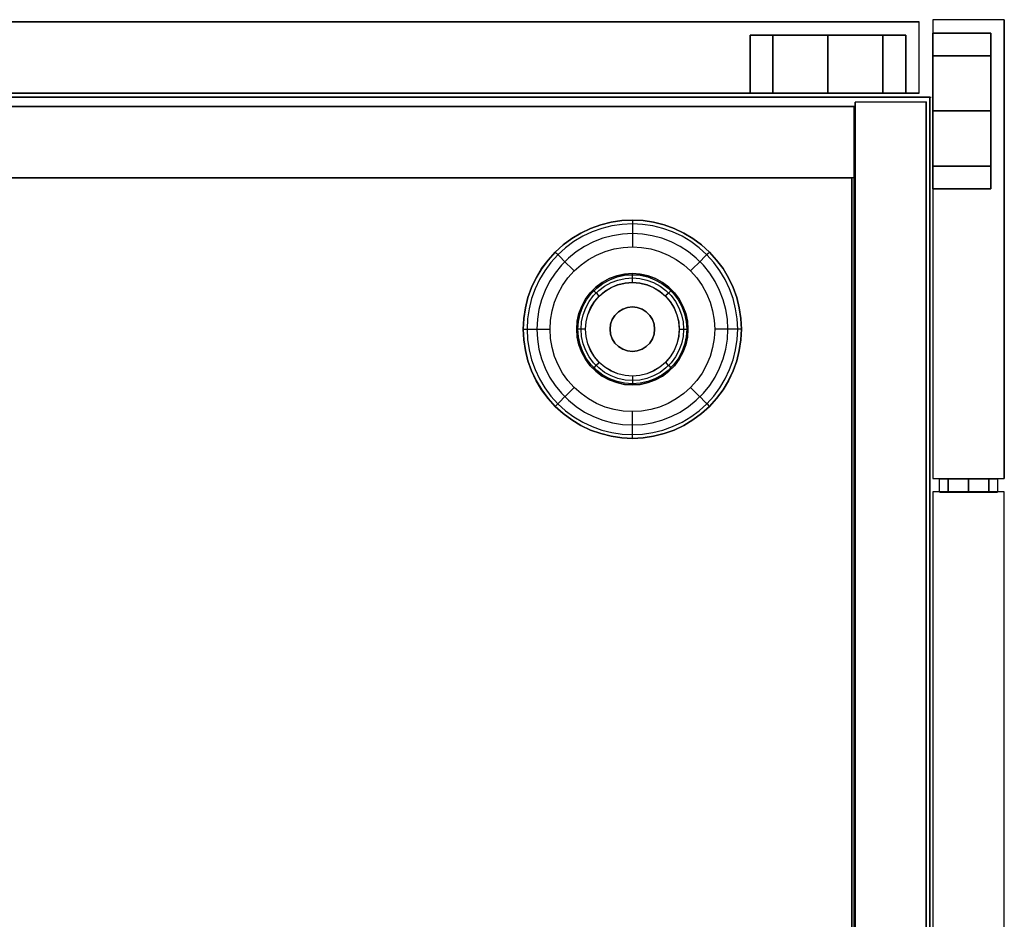
# Model space of a CAD drawing. Units: millimetres. Extents: x -4083 to 33594, y -5254 to 13406.
# Drawn here: x 21907 to 22129, y 6574 to 6776 of the extents above; entities that cross this region are included whole.
import ezdxf

# ---------------------------------------------------------------- set-up
doc = ezdxf.new("R2010")
doc.units = ezdxf.units.MM
doc.layers.add('AS_Standard_moobel', color=7, linetype='Continuous')

# ---------------------------------------------------------------- blocks, each defined once
blk = doc.blocks.new('EN-LA3-0-flat-2')
at = {"layer": 'AS_Standard_moobel', "flags": 128}
blk.add_lwpolyline([(-0.97, 1.08), (-0.97, -384.96), (-0.97, 1.08), (2544.84, 1.08)], close=True, dxfattribs=at)
blk.add_lwpolyline([(2544.84, 1.08), (2544.84, -384.96), (2544.84, 1.08), (2545.09, 1.08)], dxfattribs=at)
at = {"layer": 'AS_Standard_moobel', "extrusion": (1, 2.61076e-16, -4.09137e-16)}
blk.add_point((2544, 0), dxfattribs=at)
blk = doc.blocks.new('EN-FS2-A_rotated180-flat-16')
at = {"color": 255, "flags": 128}
for points in [[(210.39, 0.01), (-210.41, 0.01), (-210.41, 16.01), (210.39, 16.01)], [(210.43, 0.01), (210.39, 0.01), (210.39, 16.01), (210.43, 16.01)]]:
    blk.add_lwpolyline(points, dxfattribs=at)
for points in [[(-210.41, 0.01), (210.39, 0.01), (210.39, 16.01), (-210.41, 16.01), (-210.41, 0.01)], [(172.42, 13), (173.01, 13), (174.76, 13), (177.54, 13), (181.16, 13), (185.39, 13), (189.9, 13), (194.43, 13), (198.66, 13), (202.28, 13), (205.07, 13), (206.81, 13), (205.07, 13), (202.28, 13), (198.66, 13), (194.43, 13), (189.9, 13), (185.39, 13), (181.16, 13), (177.54, 13), (174.76, 13), (173.01, 13)], [(207.4, 13), (206.81, 13), (205.07, 13), (202.28, 13), (198.66, 13), (194.43, 13), (189.9, 13), (185.39, 13), (181.16, 13), (177.54, 13), (174.76, 13), (173.01, 13), (172.42, 13), (173.01, 13), (174.76, 13), (177.54, 13), (181.16, 13), (185.39, 13), (189.9, 13), (194.43, 13), (198.66, 13), (202.28, 13), (205.07, 13), (206.81, 13)], [(172.42, 13), (172.42, 0.01)], [(177.54, 13), (177.54, 0.01)], [(177.54, 13), (177.54, 0.01)], [(189.9, 13), (189.9, 0.01)], [(189.9, 13), (189.9, 0.01)], [(202.28, 13), (202.28, 0.01)], [(202.28, 13), (202.28, 0.01)], [(207.4, 13), (207.4, 0.01)], [(172.42, 0.01), (173.01, 0.01), (174.76, 0.01), (177.54, 0.01), (181.16, 0.01), (185.39, 0.01), (189.9, 0.01), (194.43, 0.01), (198.66, 0.01), (202.28, 0.01), (205.07, 0.01), (206.81, 0.01), (205.07, 0.01), (202.28, 0.01), (198.66, 0.01), (194.43, 0.01), (189.9, 0.01), (185.39, 0.01), (181.16, 0.01), (177.54, 0.01), (174.76, 0.01), (173.01, 0.01), (172.42, 0.01), (173.01, 0.01), (174.76, 0.01), (177.54, 0.01), (181.16, 0.01), (185.39, 0.01), (189.9, 0.01), (194.43, 0.01), (198.66, 0.01), (202.28, 0.01), (205.07, 0.01), (206.81, 0.01), (207.4, 0.01), (206.81, 0.01), (205.07, 0.01), (202.28, 0.01), (198.66, 0.01), (194.43, 0.01), (189.9, 0.01), (185.39, 0.01), (181.16, 0.01), (177.54, 0.01), (174.76, 0.01), (173.01, 0.01)]]:
    blk.add_lwpolyline(points, close=True, dxfattribs=at)
blk = doc.blocks.new('EN-FS2-E-flat-5')
at = {"color": 251, "flags": 128}
for points in [[(16.01, 210.5), (15.99, 210.5), (0, 210.5), (0, 107.51), (0.02, 107.51)], [(0, 210.5), (0.02, 210.5)], [(15.99, 210.5), (15.99, 107.51), (16.01, 107.51)], [(13, 172.77), (13, 173.56), (13, 174.85), (13, 176.6), (13, 178.76), (13, 181.25), (13, 184.02), (13, 186.96), (13, 190.01), (13, 193.04), (13, 195.99), (13, 198.75), (13, 201.25), (13, 203.41), (13, 205.16), (13, 206.44), (13, 207.24), (13, 207.5), (13, 207.24), (13, 206.44), (13, 205.16), (13, 203.41), (13, 201.25), (13, 198.75), (13, 195.99), (13, 193.04), (13, 190.01), (13, 186.96), (13, 184.02), (13, 181.25), (13, 178.76), (13, 176.6), (13, 174.85), (13, 173.56), (13, 172.77), (13, 172.5)], [(0, 107.51), (15.99, 107.51)]]:
    blk.add_lwpolyline(points, dxfattribs=at)
for points in [[(0, 210.5), (0, 107.51), (15.99, 107.51), (15.99, 210.5), (0, 210.5)], [(0, 207.5), (0, 207.24), (0, 206.44), (0, 205.16), (0, 203.41), (0, 201.25), (0, 198.75), (0, 195.99), (0, 193.04), (0, 190.01), (0, 186.96), (0, 184.02), (0, 181.25), (0, 178.76), (0, 176.6), (0, 174.85), (0, 173.56), (0, 172.77), (0, 173.56), (0, 174.85), (0, 176.6), (0, 178.76), (0, 181.25), (0, 184.02), (0, 186.96), (0, 190.01), (0, 193.04), (0, 195.99), (0, 198.75), (0, 201.25), (0, 203.41), (0, 205.16), (0, 206.44), (0, 207.24), (0, 207.5), (0, 207.24), (0, 206.44), (0, 205.16), (0, 203.41), (0, 201.25), (0, 198.75), (0, 195.99), (0, 193.04), (0, 190.01), (0, 186.96), (0, 184.02), (0, 181.25), (0, 178.76), (0, 176.6), (0, 174.85), (0, 173.56), (0, 172.77), (0, 172.5), (0, 172.77), (0, 173.56), (0, 174.85), (0, 176.6), (0, 178.76), (0, 181.25), (0, 184.02), (0, 186.96), (0, 190.01), (0, 193.04), (0, 195.99), (0, 198.75), (0, 201.25), (0, 203.41), (0, 205.16), (0, 206.44), (0, 207.24)], [(13, 207.5), (0, 207.5)], [(13, 207.5), (13, 207.24), (13, 206.44), (13, 205.16), (13, 203.41), (13, 201.25), (13, 198.75), (13, 195.99), (13, 193.04), (13, 190.01), (13, 186.96), (13, 184.02), (13, 181.25), (13, 178.76), (13, 176.6), (13, 174.85), (13, 173.56), (13, 172.77), (13, 172.5), (13, 172.77), (13, 173.56), (13, 174.85), (13, 176.6), (13, 178.76), (13, 181.25), (13, 184.02), (13, 186.96), (13, 190.01), (13, 193.04), (13, 195.99), (13, 198.75), (13, 201.25), (13, 203.41), (13, 205.16), (13, 206.44), (13, 207.24), (13, 207.5)], [(13, 202.37), (0, 202.37)], [(13, 202.37), (0, 202.37)], [(13, 190.01), (0, 190.01)], [(13, 190.01), (0, 190.01)], [(13, 177.63), (0, 177.63)], [(13, 177.63), (0, 177.63)], [(13, 172.5), (0, 172.5)]]:
    blk.add_lwpolyline(points, close=True, dxfattribs=at)
at = {"color": 250, "flags": 128}
for points in [[(1.52, 104.45), (1.57, 104.45), (1.65, 104.45), (1.77, 104.45), (1.91, 104.45), (2.09, 104.45), (2.3, 104.45), (2.53, 104.45), (2.8, 104.45), (3.09, 104.45), (3.41, 104.45), (3.74, 104.45), (4.11, 104.45), (4.49, 104.45), (4.89, 104.45), (5.3, 104.45), (5.73, 104.45), (6.17, 104.45), (6.62, 104.45), (7.07, 104.45), (7.54, 104.45), (8, 104.45), (8.46, 104.45), (8.92, 104.45), (9.38, 104.45), (9.83, 104.45), (10.27, 104.45), (10.7, 104.45), (11.11, 104.45), (11.51, 104.45), (11.89, 104.45), (12.25, 104.45), (12.59, 104.45), (12.91, 104.45), (13.2, 104.45), (13.47, 104.45), (13.7, 104.45), (13.91, 104.45), (14.09, 104.45), (14.23, 104.45), (14.35, 104.45), (14.43, 104.45), (14.48, 104.45), (14.5, 104.45), (14.48, 104.45), (14.43, 104.45), (14.35, 104.45), (14.23, 104.45), (14.09, 104.45), (13.91, 104.45), (13.7, 104.45), (13.47, 104.45), (13.2, 104.45), (12.91, 104.45), (12.59, 104.45), (12.25, 104.45), (11.89, 104.45), (11.51, 104.45), (11.11, 104.45), (10.7, 104.45), (10.27, 104.45), (9.83, 104.45), (9.38, 104.45), (8.92, 104.45), (8.46, 104.45), (8, 104.45), (7.54, 104.45), (7.07, 104.45), (6.62, 104.45), (6.17, 104.45), (5.73, 104.45), (5.3, 104.45), (4.89, 104.45), (4.49, 104.45), (4.11, 104.45), (3.74, 104.45), (3.41, 104.45), (3.09, 104.45), (2.8, 104.45), (2.53, 104.45), (2.3, 104.45), (2.09, 104.45), (1.91, 104.45), (1.77, 104.45), (1.65, 104.45), (1.57, 104.45), (1.52, 104.45), (1.5, 104.45), (1.5, 107.45), (1.52, 107.45), (1.57, 107.45), (1.65, 107.45), (1.77, 107.45), (1.91, 107.45), (2.09, 107.45), (2.3, 107.45), (2.53, 107.45), (2.8, 107.45), (3.09, 107.45), (3.41, 107.45), (3.74, 107.45), (4.11, 107.45), (4.49, 107.45), (4.89, 107.45), (5.3, 107.45), (5.73, 107.45), (6.17, 107.45), (6.62, 107.45), (7.07, 107.45), (7.54, 107.45), (8, 107.45), (8.46, 107.45), (8.92, 107.45), (9.38, 107.45), (9.83, 107.45), (10.27, 107.45), (10.7, 107.45), (11.11, 107.45), (11.51, 107.45), (11.89, 107.45), (12.25, 107.45), (12.59, 107.45), (12.91, 107.45), (13.2, 107.45), (13.47, 107.45), (13.7, 107.45), (13.91, 107.45), (14.09, 107.45), (14.23, 107.45), (14.35, 107.45), (14.43, 107.45), (14.48, 107.45), (14.5, 107.45), (14.5, 104.45)], [(14.48, 107.45), (14.43, 107.45), (14.35, 107.45), (14.23, 107.45), (14.09, 107.45), (13.91, 107.45), (13.7, 107.45), (13.47, 107.45), (13.2, 107.45), (12.91, 107.45), (12.59, 107.45), (12.25, 107.45), (11.89, 107.45), (11.51, 107.45), (11.11, 107.45), (10.7, 107.45), (10.27, 107.45), (9.83, 107.45), (9.38, 107.45), (8.92, 107.45), (8.46, 107.45), (8, 107.45), (7.54, 107.45), (7.07, 107.45), (6.62, 107.45), (6.17, 107.45), (5.73, 107.45), (5.3, 107.45), (4.89, 107.45), (4.49, 107.45), (4.11, 107.45), (3.74, 107.45), (3.41, 107.45), (3.09, 107.45), (2.8, 107.45), (2.53, 107.45), (2.3, 107.45), (2.09, 107.45), (1.91, 107.45), (1.77, 107.45), (1.65, 107.45), (1.57, 107.45), (1.52, 107.45), (1.5, 107.45)], [(1.52, 104.45), (1.57, 104.45), (1.65, 104.45), (1.77, 104.45), (1.91, 104.45), (2.09, 104.45), (2.3, 104.45), (2.53, 104.45), (2.8, 104.45), (3.09, 104.45), (3.41, 104.45), (3.74, 104.45), (4.11, 104.45), (4.49, 104.45), (4.89, 104.45), (5.3, 104.45), (5.73, 104.45), (6.17, 104.45), (6.62, 104.45), (7.07, 104.45), (7.54, 104.45), (8, 104.45), (8.46, 104.45), (8.92, 104.45), (9.38, 104.45), (9.83, 104.45), (10.27, 104.45), (10.7, 104.45), (11.11, 104.45), (11.51, 104.45), (11.89, 104.45), (12.25, 104.45), (12.59, 104.45), (12.91, 104.45), (13.2, 104.45), (13.47, 104.45), (13.7, 104.45), (13.91, 104.45), (14.09, 104.45), (14.23, 104.45), (14.35, 104.45), (14.43, 104.45), (14.48, 104.45), (14.5, 104.45), (14.48, 104.45), (14.43, 104.45), (14.35, 104.45), (14.23, 104.45), (14.09, 104.45), (13.91, 104.45), (13.7, 104.45), (13.47, 104.45), (13.2, 104.45), (12.91, 104.45), (12.59, 104.45), (12.25, 104.45), (11.89, 104.45), (11.51, 104.45), (11.11, 104.45), (10.7, 104.45), (10.27, 104.45), (9.83, 104.45), (9.38, 104.45), (8.92, 104.45), (8.46, 104.45), (8, 104.45), (7.54, 104.45), (7.07, 104.45), (6.62, 104.45), (6.17, 104.45), (5.73, 104.45), (5.3, 104.45), (4.89, 104.45), (4.49, 104.45), (4.11, 104.45), (3.74, 104.45), (3.41, 104.45), (3.09, 104.45), (2.8, 104.45), (2.53, 104.45), (2.3, 104.45), (2.09, 104.45), (1.91, 104.45), (1.77, 104.45), (1.65, 104.45), (1.57, 104.45), (1.52, 104.45), (1.5, 104.45), (1.5, 107.45), (1.52, 107.45), (1.57, 107.45), (1.65, 107.45), (1.77, 107.45), (1.91, 107.45), (2.09, 107.45), (2.3, 107.45), (2.53, 107.45), (2.8, 107.45), (3.09, 107.45), (3.41, 107.45), (3.74, 107.45), (4.11, 107.45), (4.49, 107.45), (4.89, 107.45), (5.3, 107.45), (5.73, 107.45), (6.17, 107.45), (6.62, 107.45), (7.07, 107.45), (7.54, 107.45), (8, 107.45), (8.46, 107.45), (8.92, 107.45), (9.38, 107.45), (9.83, 107.45), (10.27, 107.45), (10.7, 107.45), (11.11, 107.45), (11.51, 107.45), (11.89, 107.45), (12.25, 107.45), (12.59, 107.45), (12.91, 107.45), (13.2, 107.45), (13.47, 107.45), (13.7, 107.45), (13.91, 107.45), (14.09, 107.45), (14.23, 107.45), (14.35, 107.45), (14.43, 107.45), (14.48, 107.45), (14.5, 107.45), (14.5, 104.45)], [(14.48, 107.45), (14.43, 107.45), (14.35, 107.45), (14.23, 107.45), (14.09, 107.45), (13.91, 107.45), (13.7, 107.45), (13.47, 107.45), (13.2, 107.45), (12.91, 107.45), (12.59, 107.45), (12.25, 107.45), (11.89, 107.45), (11.51, 107.45), (11.11, 107.45), (10.7, 107.45), (10.27, 107.45), (9.83, 107.45), (9.38, 107.45), (8.92, 107.45), (8.46, 107.45), (8, 107.45), (7.54, 107.45), (7.07, 107.45), (6.62, 107.45), (6.17, 107.45), (5.73, 107.45), (5.3, 107.45), (4.89, 107.45), (4.49, 107.45), (4.11, 107.45), (3.74, 107.45), (3.41, 107.45), (3.09, 107.45), (2.8, 107.45), (2.53, 107.45), (2.3, 107.45), (2.09, 107.45), (1.91, 107.45), (1.77, 107.45), (1.65, 107.45), (1.57, 107.45), (1.52, 107.45), (1.5, 107.45)]]:
    blk.add_lwpolyline(points, dxfattribs=at)
for points in [[(3.41, 107.45), (3.41, 104.45)], [(3.41, 107.45), (3.41, 104.45)], [(8, 107.45), (8, 104.45)], [(8, 107.45), (8, 104.45)], [(12.59, 107.45), (12.59, 104.45)], [(12.59, 107.45), (12.59, 104.45)]]:
    blk.add_lwpolyline(points, close=True, dxfattribs=at)
at = {"color": 255, "flags": 128}
for points in [[(15.99, 104.51), (-0.01, 104.51), (-0.01, -104.49), (15.99, -104.49)], [(-0.01, 104.51), (-0.01, -104.49), (15.99, -104.49), (15.99, 104.51), (-0.01, 104.51)]]:
    blk.add_lwpolyline(points, close=True, dxfattribs=at)
for points in [[(-0.01, 104.51), (0.03, 104.51)], [(15.99, 104.51), (16.03, 104.51)]]:
    blk.add_lwpolyline(points, dxfattribs=at)
blk = doc.blocks.new('EN-KO2-flat-20')
at = {"layer": 'AS_Standard_moobel'}
for p, q in [((424, 192), (408, 192)), ((408, -192), (408, 192)), ((408, 192), (408, -192)), ((408, -192), (408, 192)), ((408, 192), (408, 192)), ((424, 192), (408, 192)), ((408, 192), (408, 192)), ((424, 192), (408, 192)), ((408, 192), (408, -192)), ((424, 192), (408, 192)), ((424, -192), (424, 192)), ((424, 192), (424, 192)), ((424, 192), (424, -192)), ((424, 192), (424, -192)), ((424, 192), (424, 192)), ((424, -192), (424, 192))]:
    blk.add_line(p, q, dxfattribs=at)
at = {"layer": 'AS_Standard_moobel', "flags": 128}
for points in [[(-407.83, 191.04), (407.79, 191.04), (407.79, 175), (-407.83, 175), (-407.83, 191.04)], [(407.79, 175), (-407.83, 175), (-407.83, 191.04), (407.79, 191.04)], [(-407.33, 175.02), (-407.33, -190.99), (-407.33, 175.02), (407.29, 175.02)]]:
    blk.add_lwpolyline(points, close=True, dxfattribs=at)
for points in [[(-407.83, 191.01), (-407.83, -190.97), (-407.83, 191.01), (407.79, 191.01)], [(407.87, 191.01), (407.79, 191.01), (-407.83, 191.01), (-407.75, 191.01)], [(407.79, 191.04), (407.87, 191.04)], [(407.87, -190.97), (407.79, -190.97), (407.79, 191.01), (407.79, -190.97)], [(407.29, 175.02), (407.29, -190.99), (407.29, 175.02), (407.37, 175.02)], [(407.79, 175), (407.87, 175)]]:
    blk.add_lwpolyline(points, dxfattribs=at)
at = {"layer": 'AS_Standard_moobel', "color": 250, "flags": 128}
for points in [[(333.51, 141), (333.63, 143.4), (333.98, 145.78), (334.56, 148.11), (335.37, 150.38), (336.4, 152.55), (337.63, 154.61), (339.07, 156.54), (340.68, 158.32), (342.46, 159.94), (344.39, 161.37), (346.45, 162.61), (348.62, 163.64), (350.89, 164.44), (353.22, 165.03), (355.6, 165.38), (358, 165.5), (360.4, 165.38), (362.78, 165.03), (365.11, 164.44), (367.37, 163.64), (369.54, 162.61), (371.6, 161.37), (373.54, 159.94), (375.32, 158.32), (376.93, 156.54), (378.36, 154.61), (379.6, 152.55), (380.62, 150.38), (381.43, 148.11), (382.02, 145.78), (382.37, 143.4), (382.49, 141), (382.37, 138.6), (382.02, 136.22), (381.43, 133.89), (380.62, 131.63), (379.6, 129.45), (378.36, 127.39), (376.93, 125.46), (375.32, 123.68), (373.54, 122.07), (371.6, 120.63), (369.54, 119.4), (367.37, 118.37), (365.11, 117.56), (362.78, 116.98), (360.4, 116.62), (358, 116.5), (355.6, 116.62), (353.22, 116.98), (350.89, 117.56), (348.62, 118.37), (346.45, 119.4), (344.39, 120.63), (342.46, 122.07), (340.68, 123.68), (339.07, 125.46), (337.63, 127.39), (336.4, 129.45), (335.37, 131.63), (334.56, 133.89), (333.98, 136.22), (333.63, 138.6), (333.51, 141)], [(382.49, 141), (382.37, 143.4), (382.02, 145.78), (381.43, 148.11), (380.62, 150.38), (379.6, 152.55), (378.36, 154.61), (376.93, 156.54), (375.32, 158.32), (373.54, 159.94), (371.6, 161.37), (369.54, 162.61), (367.37, 163.64), (365.11, 164.44), (362.78, 165.03), (360.4, 165.38), (358, 165.5), (355.6, 165.38), (353.22, 165.03), (350.89, 164.44), (348.62, 163.64), (346.45, 162.61), (344.39, 161.37), (342.46, 159.94), (340.68, 158.32), (339.07, 156.54), (337.63, 154.61), (336.4, 152.55), (335.37, 150.38), (334.56, 148.11), (333.98, 145.78), (333.63, 143.4), (333.51, 141), (333.63, 138.6), (333.98, 136.22), (334.56, 133.89), (335.37, 131.63), (336.4, 129.45), (337.63, 127.39), (339.07, 125.46), (340.68, 123.68), (342.46, 122.07), (344.39, 120.63), (346.45, 119.4), (348.62, 118.37), (350.89, 117.56), (353.22, 116.98), (355.6, 116.62), (358, 116.5), (360.4, 116.62), (362.78, 116.98), (365.11, 117.56), (367.37, 118.37), (369.54, 119.4), (371.6, 120.63), (373.54, 122.07), (375.32, 123.68), (376.93, 125.46), (378.36, 127.39), (379.6, 129.45), (380.62, 131.63), (381.43, 133.89), (382.02, 136.22), (382.37, 138.6), (382.49, 141)], [(382.49, 141), (382.37, 143.4), (382.02, 145.78), (381.43, 148.11), (380.62, 150.38), (379.59, 152.55), (378.36, 154.61), (376.93, 156.54), (375.32, 158.32), (373.53, 159.94), (371.6, 161.37), (369.54, 162.61), (367.37, 163.64), (365.11, 164.44), (362.78, 165.03), (360.4, 165.38), (358, 165.5), (355.6, 165.38), (353.22, 165.03), (350.89, 164.44), (348.63, 163.64), (346.45, 162.61), (344.39, 161.37), (342.46, 159.94), (340.68, 158.32), (339.07, 156.54), (337.64, 154.61), (336.4, 152.55), (335.37, 150.38), (334.56, 148.11), (333.98, 145.78), (333.63, 143.4), (333.51, 141), (333.63, 138.6), (333.98, 136.22), (334.56, 133.89), (335.37, 131.63), (336.4, 129.46), (337.64, 127.39), (339.07, 125.46), (340.68, 123.68), (342.46, 122.07), (344.39, 120.63), (346.45, 119.4), (348.63, 118.37), (350.89, 117.56), (353.22, 116.98), (355.6, 116.62), (358, 116.5), (360.4, 116.62), (362.78, 116.98), (365.11, 117.56), (367.37, 118.37), (369.54, 119.4), (371.6, 120.63), (373.53, 122.07), (375.32, 123.68), (376.93, 125.46), (378.36, 127.39), (379.59, 129.46), (380.62, 131.63), (381.43, 133.89), (382.02, 136.22), (382.37, 138.6), (382.49, 141)], [(381.65, 141), (381.53, 143.32), (381.19, 145.62), (380.63, 147.87), (379.85, 150.05), (378.86, 152.16), (377.66, 154.15), (376.28, 156.01), (374.72, 157.73), (373, 159.29), (371.14, 160.68), (369.15, 161.87), (367.05, 162.86), (364.86, 163.64), (362.61, 164.21), (360.31, 164.55), (358, 164.66), (355.68, 164.55), (353.38, 164.21), (351.13, 163.64), (348.95, 162.86), (346.85, 161.87), (344.86, 160.68), (342.99, 159.29), (341.27, 157.73), (339.72, 156.01), (338.33, 154.15), (337.14, 152.16), (336.15, 150.05), (335.37, 147.87), (334.8, 145.62), (334.46, 143.32), (334.35, 141), (334.46, 138.69), (334.8, 136.39), (335.37, 134.14), (336.15, 131.95), (337.14, 129.85), (338.33, 127.86), (339.72, 125.99), (341.27, 124.27), (342.99, 122.71), (344.86, 121.33), (346.85, 120.14), (348.95, 119.14), (351.13, 118.36), (353.38, 117.8), (355.68, 117.46), (358, 117.34), (360.31, 117.46), (362.61, 117.8), (364.86, 118.36), (367.05, 119.14), (369.15, 120.14), (371.14, 121.33), (373, 122.71), (374.72, 124.27), (376.28, 125.99), (377.66, 127.86), (378.86, 129.85), (379.85, 131.95), (380.63, 134.14), (381.19, 136.39), (381.53, 138.69), (381.65, 141)], [(379.46, 141), (379.34, 143.25), (378.99, 145.46), (378.41, 147.64), (377.6, 149.73), (376.58, 151.74), (375.36, 153.62), (373.95, 155.37), (372.36, 156.96), (370.61, 158.37), (368.73, 159.6), (366.72, 160.61), (364.63, 161.42), (362.46, 162), (360.24, 162.35), (358, 162.47), (355.76, 162.35), (353.54, 162), (351.37, 161.42), (349.27, 160.61), (347.27, 159.6), (345.39, 158.37), (343.64, 156.96), (342.05, 155.37), (340.64, 153.62), (339.41, 151.74), (338.39, 149.73), (337.59, 147.64), (337.01, 145.46), (336.66, 143.25), (336.54, 141), (336.66, 138.76), (337.01, 136.54), (337.59, 134.37), (338.39, 132.27), (339.41, 130.27), (340.64, 128.39), (342.05, 126.64), (343.64, 125.05), (345.39, 123.64), (347.27, 122.41), (349.27, 121.39), (351.37, 120.58), (353.54, 120), (355.76, 119.65), (358, 119.54), (360.24, 119.65), (362.46, 120), (364.63, 120.58), (366.72, 121.39), (368.73, 122.41), (370.61, 123.64), (372.36, 125.05), (373.95, 126.64), (375.36, 128.39), (376.58, 130.27), (377.6, 132.27), (378.41, 134.37), (378.99, 136.54), (379.34, 138.76), (379.46, 141)], [(339.51, 141), (339.62, 143.07), (339.97, 145.12), (340.54, 147.11), (341.34, 149.03), (342.34, 150.84), (343.54, 152.53), (344.92, 154.08), (346.47, 155.47), (348.16, 156.67), (349.98, 157.67), (351.89, 158.46), (353.88, 159.04), (355.93, 159.39), (358, 159.5), (360.07, 159.39), (362.11, 159.04), (364.11, 158.46), (366.02, 157.67), (367.84, 156.67), (369.53, 155.47), (371.07, 154.08), (372.46, 152.53), (373.66, 150.84), (374.66, 149.03), (375.45, 147.11), (376.02, 145.12), (376.37, 143.07), (376.49, 141), (376.37, 138.93), (376.02, 136.89), (375.45, 134.89), (374.66, 132.98), (373.66, 131.16), (372.46, 129.47), (371.07, 127.92), (369.53, 126.54), (367.84, 125.34), (366.02, 124.34), (364.11, 123.54), (362.11, 122.97), (360.07, 122.62), (358, 122.5), (355.93, 122.62), (353.88, 122.97), (351.89, 123.54), (349.98, 124.34), (348.16, 125.34), (346.47, 126.54), (344.92, 127.92), (343.54, 129.47), (342.34, 131.16), (341.34, 132.98), (340.54, 134.89), (339.97, 136.89), (339.62, 138.93), (339.51, 141)], [(370.49, 141), (370.36, 142.78), (369.99, 144.52), (369.37, 146.2), (368.51, 147.76), (367.44, 149.19), (366.18, 150.45), (364.75, 151.52), (363.19, 152.37), (361.52, 152.99), (359.78, 153.37), (358, 153.5), (356.22, 153.37), (354.48, 152.99), (352.81, 152.37), (351.24, 151.52), (349.81, 150.45), (348.56, 149.19), (347.49, 147.76), (346.63, 146.2), (346.01, 144.52), (345.63, 142.78), (345.5, 141), (345.63, 139.22), (346.01, 137.48), (346.63, 135.81), (347.49, 134.25), (348.56, 132.81), (349.81, 131.56), (351.24, 130.49), (352.81, 129.63), (354.48, 129.01), (356.22, 128.63), (358, 128.5), (359.78, 128.63), (361.52, 129.01), (363.19, 129.63), (364.75, 130.49), (366.18, 131.56), (367.44, 132.81), (368.51, 134.25), (369.37, 135.81), (369.99, 137.48), (370.36, 139.22), (370.49, 141)], [(345.5, 141), (345.63, 142.78), (346.01, 144.52), (346.63, 146.2), (347.49, 147.76), (348.56, 149.19), (349.81, 150.45), (351.24, 151.52), (352.81, 152.37), (354.48, 152.99), (356.22, 153.37), (358, 153.5), (359.78, 153.37), (361.52, 152.99), (363.19, 152.37), (364.75, 151.52), (366.18, 150.45), (367.44, 149.19), (368.51, 147.76), (369.37, 146.2), (369.99, 144.52), (370.36, 142.78), (370.49, 141), (370.36, 139.22), (369.99, 137.48), (369.37, 135.81), (368.51, 134.25), (367.44, 132.81), (366.18, 131.56), (364.75, 130.49), (363.19, 129.63), (361.52, 129.01), (359.78, 128.63), (358, 128.5), (356.22, 128.63), (354.48, 129.01), (352.81, 129.63), (351.24, 130.49), (349.81, 131.56), (348.56, 132.81), (347.49, 134.25), (346.63, 135.81), (346.01, 137.48), (345.63, 139.22), (345.5, 141)], [(345.76, 141), (345.89, 142.74), (346.26, 144.45), (346.87, 146.08), (347.71, 147.62), (348.75, 149.02), (349.99, 150.25), (351.39, 151.29), (352.92, 152.13), (354.55, 152.74), (356.26, 153.11), (358, 153.24), (359.74, 153.11), (361.44, 152.74), (363.08, 152.13), (364.61, 151.29), (366.01, 150.25), (367.24, 149.02), (368.29, 147.62), (369.12, 146.08), (369.74, 144.45), (370.11, 142.74), (370.23, 141), (370.11, 139.26), (369.74, 137.56), (369.12, 135.92), (368.29, 134.39), (367.24, 132.99), (366.01, 131.75), (364.61, 130.71), (363.08, 129.87), (361.44, 129.26), (359.74, 128.89), (358, 128.76), (356.26, 128.89), (354.55, 129.26), (352.92, 129.87), (351.39, 130.71), (349.99, 131.75), (348.75, 132.99), (347.71, 134.39), (346.87, 135.92), (346.26, 137.56), (345.89, 139.26), (345.76, 141)], [(346.48, 141), (346.6, 142.64), (346.95, 144.25), (347.52, 145.79), (348.31, 147.23), (349.29, 148.55), (350.46, 149.71), (351.77, 150.69), (353.21, 151.48), (354.75, 152.05), (356.36, 152.41), (358, 152.52), (359.64, 152.41), (361.24, 152.05), (362.78, 151.48), (364.22, 150.69), (365.54, 149.71), (366.7, 148.55), (367.68, 147.23), (368.47, 145.79), (369.05, 144.25), (369.4, 142.64), (369.51, 141), (369.4, 139.36), (369.05, 137.76), (368.47, 136.22), (367.68, 134.77), (366.7, 133.46), (365.54, 132.3), (364.22, 131.31), (362.78, 130.52), (361.24, 129.95), (359.64, 129.6), (358, 129.48), (356.36, 129.6), (354.75, 129.95), (353.21, 130.52), (351.77, 131.31), (350.46, 132.3), (349.29, 133.46), (348.31, 134.77), (347.52, 136.22), (346.95, 137.76), (346.6, 139.36), (346.48, 141)], [(347.47, 141), (347.6, 142.65), (347.98, 144.26), (348.62, 145.79), (349.48, 147.2), (350.55, 148.45), (351.81, 149.52), (353.22, 150.39), (354.74, 151.02), (356.35, 151.41), (358, 151.54), (359.65, 151.41), (361.25, 151.02), (362.78, 150.39), (364.19, 149.52), (365.44, 148.45), (366.52, 147.2), (367.38, 145.79), (368.01, 144.26), (368.4, 142.65), (368.53, 141), (368.4, 139.35), (368.01, 137.75), (367.38, 136.22), (366.52, 134.81), (365.44, 133.55), (364.19, 132.48), (362.78, 131.62), (361.25, 130.98), (359.65, 130.6), (358, 130.47), (356.35, 130.6), (354.74, 130.98), (353.22, 131.62), (351.81, 132.48), (350.55, 133.55), (349.48, 134.81), (348.62, 136.22), (347.98, 137.75), (347.6, 139.35), (347.47, 141)], [(347.5, 141), (347.63, 142.65), (348.02, 144.25), (348.65, 145.77), (349.51, 147.17), (350.58, 148.43), (351.83, 149.5), (353.23, 150.36), (354.75, 150.99), (356.35, 151.37), (358, 151.5), (359.64, 151.37), (361.24, 150.99), (362.76, 150.36), (364.17, 149.5), (365.42, 148.43), (366.49, 147.17), (367.35, 145.77), (367.98, 144.25), (368.37, 142.65), (368.49, 141), (368.37, 139.36), (367.98, 137.76), (367.35, 136.24), (366.49, 134.83), (365.42, 133.58), (364.17, 132.51), (362.76, 131.65), (361.24, 131.02), (359.64, 130.63), (358, 130.5), (356.35, 130.63), (354.75, 131.02), (353.23, 131.65), (351.83, 132.51), (350.58, 133.58), (349.51, 134.83), (348.65, 136.24), (348.02, 137.76), (347.63, 139.36), (347.5, 141)], [(353, 141), (353.12, 142.12), (353.49, 143.17), (354.09, 144.12), (354.88, 144.91), (355.83, 145.51), (356.88, 145.88), (358, 146), (359.11, 145.88), (360.17, 145.51), (361.11, 144.91), (361.91, 144.12), (362.5, 143.17), (362.87, 142.12), (363, 141), (362.87, 139.89), (362.5, 138.83), (361.91, 137.89), (361.11, 137.09), (360.17, 136.5), (359.11, 136.13), (358, 136), (356.88, 136.13), (355.83, 136.5), (354.88, 137.09), (354.09, 137.89), (353.49, 138.83), (353.12, 139.89), (353, 141)], [(363, 141), (362.87, 142.12), (362.5, 143.17), (361.91, 144.12), (361.11, 144.91), (360.17, 145.51), (359.11, 145.88), (358, 146), (356.88, 145.88), (355.83, 145.51), (354.88, 144.91), (354.09, 144.12), (353.49, 143.17), (353.12, 142.12), (353, 141), (353.12, 139.89), (353.49, 138.83), (354.09, 137.89), (354.88, 137.09), (355.83, 136.5), (356.88, 136.13), (358, 136), (359.11, 136.13), (360.17, 136.5), (361.11, 137.09), (361.91, 137.89), (362.5, 138.83), (362.87, 139.89), (363, 141)]]:
    blk.add_lwpolyline(points, close=True, dxfattribs=at)
for points in [[(358, 165.5), (358, 165.5), (358, 165.39), (358, 165.04), (358, 164.49), (358, 163.74), (358, 162.83), (358, 161.8), (358, 160.67), (358, 159.5)], [(340.69, 158.32), (340.68, 158.32), (340.76, 158.24), (341.01, 158), (341.4, 157.61), (341.92, 157.08), (342.57, 156.44), (343.3, 155.71), (344.1, 154.91), (344.92, 154.08)], [(375.32, 158.32), (375.32, 158.32), (375.23, 158.24), (374.99, 158), (374.6, 157.61), (374.07, 157.08), (373.43, 156.44), (372.7, 155.71), (371.9, 154.91), (371.07, 154.08)], [(358, 151.5), (358, 152.12), (358, 152.68), (358, 153.12), (358, 153.4), (358, 153.5), (358, 153.5)], [(350.58, 148.43), (350.14, 148.86), (349.74, 149.26), (349.43, 149.57), (349.23, 149.77), (349.16, 149.84), (349.17, 149.84)], [(365.42, 148.43), (365.85, 148.86), (366.25, 149.26), (366.56, 149.57), (366.76, 149.77), (366.83, 149.84), (366.84, 149.84)], [(358, 146), (358, 146)], [(354.46, 144.54), (354.47, 144.54)], [(361.53, 144.54), (361.54, 144.54)], [(333.52, 141), (333.51, 141), (333.62, 141), (333.97, 141), (334.52, 141), (335.26, 141), (336.17, 141), (337.21, 141), (338.33, 141), (339.51, 141)], [(347.5, 141), (346.88, 141), (346.33, 141), (345.89, 141), (345.6, 141), (345.5, 141), (345.51, 141)], [(353, 141), (353.01, 141)], [(363, 141), (363, 141)], [(368.49, 141), (369.11, 141), (369.67, 141), (370.11, 141), (370.4, 141), (370.49, 141), (370.5, 141)], [(382.5, 141), (382.49, 141), (382.37, 141), (382.03, 141), (381.48, 141), (380.73, 141), (379.82, 141), (378.79, 141), (377.66, 141), (376.49, 141)], [(354.46, 137.47), (354.47, 137.47)], [(361.53, 137.47), (361.54, 137.47)], [(358, 136), (358, 136)], [(350.58, 133.58), (350.14, 133.14), (349.74, 132.75), (349.43, 132.44), (349.23, 132.24), (349.16, 132.16), (349.17, 132.16)], [(365.42, 133.58), (365.85, 133.14), (366.25, 132.75), (366.56, 132.44), (366.76, 132.24), (366.83, 132.16), (366.84, 132.16)], [(358, 130.5), (358, 129.88), (358, 129.33), (358, 128.89), (358, 128.6), (358, 128.5), (358, 128.5)], [(340.69, 123.68), (340.68, 123.68), (340.76, 123.76), (341.01, 124), (341.4, 124.39), (341.92, 124.92), (342.57, 125.57), (343.3, 126.3), (344.1, 127.09), (344.92, 127.92)], [(375.32, 123.68), (375.32, 123.68), (375.23, 123.76), (374.99, 124), (374.6, 124.39), (374.07, 124.92), (373.43, 125.57), (372.7, 126.3), (371.9, 127.09), (371.07, 127.92)], [(358, 116.5), (358, 116.5), (358, 116.62), (358, 116.96), (358, 117.52), (358, 118.26), (358, 119.17), (358, 120.21), (358, 121.33), (358, 122.5)]]:
    blk.add_lwpolyline(points, dxfattribs=at)

msp = doc.modelspace()

# ---------------------------------------------------------------- block references
for name, p in [('EN-FS2-A_rotated180-flat-16', (21899, 6759.1522)), ('EN-FS2-E-flat-5', (22112.5, 6565.1522)), ('EN-LA3-0-flat-2', (19567, 6757.1522)), ('EN-KO2-flat-20', (21687, 6565.1522))]:
    msp.add_blockref(name, p)

doc.saveas('drawing.dxf')
